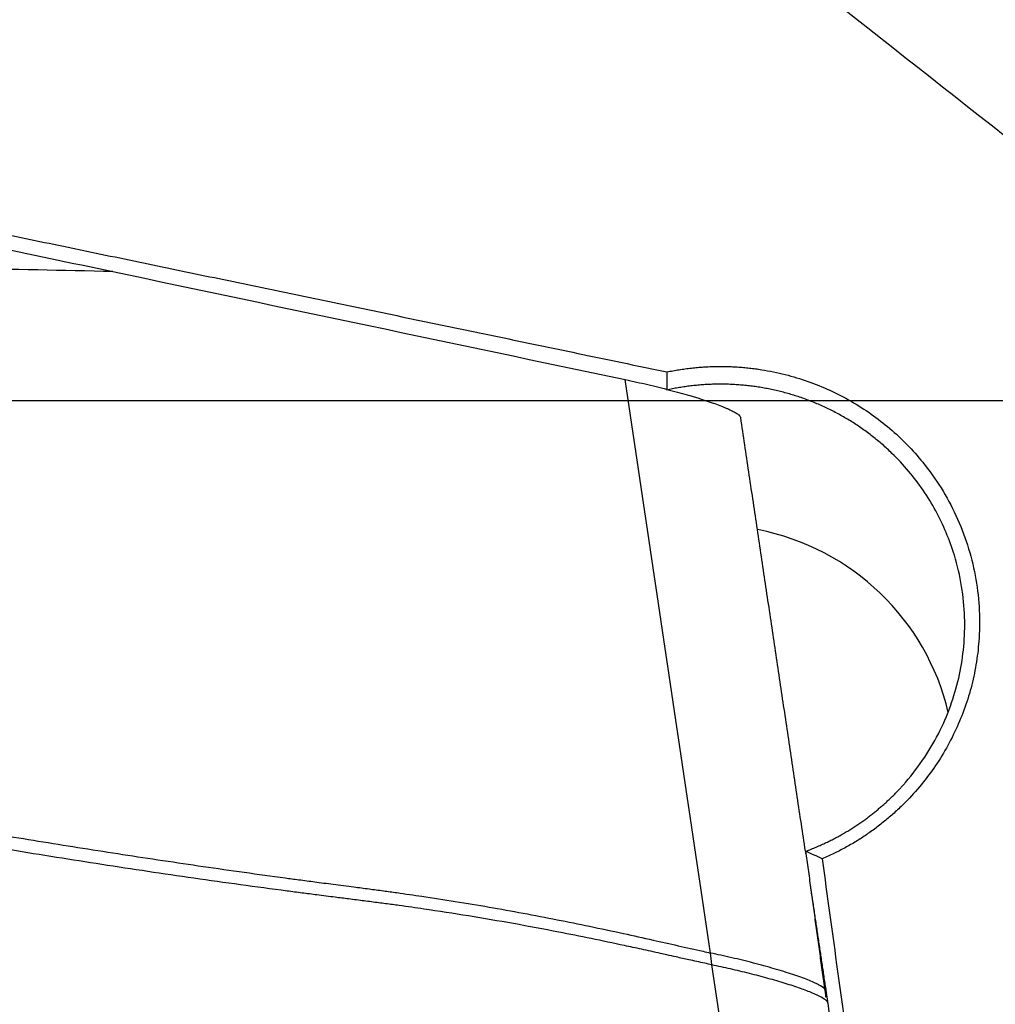
# Model space of a CAD drawing. Units: millimetres. Extents: x 134 to 424, y 162 to 356.
# Drawn here: x 329 to 336, y 247 to 254 of the extents above; entities that cross this region are included whole.
import ezdxf

# ---------------------------------------------------------------- set-up
doc = ezdxf.new("R2010")
doc.units = ezdxf.units.MM
doc.layers.add('1', color=4, linetype='Continuous')
doc.layers.add('NOCUT', color=7, linetype='Continuous')

msp = doc.modelspace()

# ---------------------------------------------------------------- linework, layer by layer
at = {"layer": '1'}
msp.add_ellipse((333.9994, 248.7534), major_axis=(-1.646, 0.1151), ratio=0.993034, start_param=3.441153, end_param=4.586522, dxfattribs=at)
for points, knots in [([(384.8614, 243.9296), (381.74, 245.8118), (378.6388, 247.6803), (372.188, 251.4825), (368.839, 253.4093), (363.7878, 256.1721), (361.8885, 257.1842), (359.9796, 258.1636), (359.5552, 258.3804), (359.343, 258.4883), (358.7065, 258.8105), (358.2824, 259.0233), (357.0102, 259.6554), (356.1626, 260.0685), (353.62, 261.2812), (351.7135, 262.1511), (349.8039, 262.9718), (349.3795, 263.1529), (349.1673, 263.2428), (348.5312, 263.5104), (348.1077, 263.6861), (346.8383, 264.2046), (345.9937, 264.5391), (341.7779, 266.1541), (338.4271, 267.2626), (331.7255, 269.0797), (328.3749, 269.7884), (324.1593, 270.4034), (323.3148, 270.5129), (322.0455, 270.6563), (321.6219, 270.7007), (320.9859, 270.762), (320.7738, 270.7816), (320.3578, 270.8182), (320.1541, 270.8353), (319.9505, 270.8516)], [0, 0, 0, 0, 0.143925, 0.143925, 0.299646, 0.299646, 0.377506, 0.387239, 0.387239, 0.396971, 0.396971, 0.416436, 0.416436, 0.455367, 0.455367, 0.533227, 0.542959, 0.542959, 0.552692, 0.552692, 0.572157, 0.572157, 0.611087, 0.611087, 0.766808, 0.766808, 0.922529, 0.922529, 0.961459, 0.961459, 0.980924, 0.980924, 0.990657, 0.990657, 1, 1, 1, 1]), ([(340.6214, 249.3209), (338.8214, 250.7716), (337.0262, 252.205), (334.3335, 254.3206), (333.4359, 255.0201), (331.6394, 256.4058), (330.7404, 257.0921), (329.8402, 257.7711)], [0, 0, 0, 0, 0.5, 0.5, 0.75, 0.75, 1, 1, 1, 1]), ([(322.3873, 253.7764), (322.5368, 253.7454), (322.8371, 253.6833), (323.2895, 253.5897), (323.746, 253.4952), (324.2063, 253.3999), (324.6707, 253.3037), (325.139, 253.2067), (325.6112, 253.1088), (326.0874, 253.01), (326.5676, 252.9104), (327.0517, 252.81), (327.5398, 252.7087), (328.0318, 252.6065), (328.5278, 252.5035), (329.0277, 252.3996), (329.5316, 252.2948), (330.0395, 252.1892), (330.5513, 252.0828), (331.0671, 251.9754), (331.5868, 251.8672), (332.1105, 251.7582), (332.6381, 251.6483), (333.1697, 251.5375), (333.5254, 251.4633), (333.704, 251.4261)], [0, 0, 0, 0, 0.03964, 0.079628, 0.119966, 0.160653, 0.201688, 0.243073, 0.284806, 0.326889, 0.36932, 0.4121, 0.45523, 0.498708, 0.542535, 0.586711, 0.631236, 0.676111, 0.721334, 0.766906, 0.812827, 0.859096, 0.905715, 0.952683, 1, 1, 1, 1]), ([(329.96, 252.1041), (329.2832, 252.1194), (328.6063, 252.1305), (327.2527, 252.1441), (326.576, 252.1467), (324.5467, 252.1416), (323.1949, 252.1214), (321.8441, 252.0846)], [0, 0, 0, 0, 0.25, 0.25, 0.5, 0.5, 1, 1, 1, 1]), ([(333.7039, 251.4259), (333.7108, 251.4274), (333.7246, 251.4302), (333.7453, 251.4341), (333.766, 251.4377), (333.7867, 251.4412), (333.8074, 251.4443), (333.828, 251.4473), (333.8487, 251.45), (333.8694, 251.4524), (333.8901, 251.4546), (333.9108, 251.4566), (333.9315, 251.4583), (333.9521, 251.4598), (333.9728, 251.461), (333.9935, 251.462), (334.0142, 251.4627), (334.0348, 251.4632), (334.0555, 251.4635), (334.0762, 251.4635), (334.0968, 251.4632), (334.1175, 251.4627), (334.1382, 251.462), (334.1588, 251.461), (334.1795, 251.4598), (334.2002, 251.4584), (334.2208, 251.4567), (334.2415, 251.4547), (334.2622, 251.4525), (334.2828, 251.4501), (334.3035, 251.4474), (334.3241, 251.4445), (334.3913, 251.4341), (334.5036, 251.4111), (334.6578, 251.3646), (334.8068, 251.3041), (334.9498, 251.2301), (335.0854, 251.1438), (335.2121, 251.0458), (335.3289, 250.9366), (335.447, 250.8036), (335.5607, 250.6446), (335.6621, 250.4571), (335.7394, 250.2584), (335.7922, 250.0518), (335.8185, 249.84), (335.818, 249.6443), (335.7988, 249.4674), (335.7668, 249.3108), (335.7202, 249.1579), (335.6594, 249.0093), (335.5855, 248.8666), (335.4987, 248.7316), (335.3997, 248.6052), (335.316, 248.5168), (335.2559, 248.4601), (335.2238, 248.4312), (335.1911, 248.4033), (335.1578, 248.3762), (335.124, 248.3499), (335.0896, 248.3246), (335.0545, 248.3002), (335.0189, 248.2766), (334.9827, 248.2539), (334.946, 248.2321), (334.9086, 248.2111), (334.8707, 248.1911), (334.8321, 248.1719), (334.7931, 248.1536), (334.7666, 248.1421), (334.7533, 248.1364)], [0, 0, 0, 0, 0.004088, 0.008166, 0.012235, 0.016295, 0.020348, 0.024393, 0.028431, 0.032462, 0.036488, 0.040508, 0.044524, 0.048536, 0.052545, 0.05655, 0.060553, 0.064555, 0.068555, 0.072555, 0.076555, 0.080555, 0.084557, 0.08856, 0.092566, 0.096574, 0.100587, 0.104603, 0.108624, 0.11265, 0.116682, 0.120721, 0.124766, 0.156157, 0.187251, 0.218318, 0.249628, 0.281007, 0.312114, 0.343214, 0.374576, 0.416322, 0.457811, 0.49967, 0.541544, 0.583108, 0.625001, 0.656415, 0.687554, 0.718684, 0.750073, 0.781478, 0.812602, 0.843714, 0.875085, 0.883499, 0.891878, 0.900228, 0.908555, 0.916862, 0.925155, 0.933439, 0.941719, 0.950001, 0.958288, 0.966588, 0.974903, 0.983241, 0.991605, 1, 1, 1, 1]), ([(333.4222, 251.3743), (333.4741, 251.3634), (333.5252, 251.352), (333.6005, 251.3344), (333.6254, 251.3284), (333.6747, 251.3161), (333.6992, 251.3099), (333.7705, 251.2913), (333.8155, 251.2789), (333.8688, 251.2633), (333.8793, 251.2602), (333.8999, 251.2539), (333.9101, 251.2508), (333.94, 251.2415), (333.959, 251.2354), (334.0131, 251.2174), (334.0454, 251.2057), (334.081, 251.1917), (334.0879, 251.1889), (334.1011, 251.1834), (334.1199, 251.1753), (334.1469, 251.1625), (334.1638, 251.1531), (334.1748, 251.1463), (334.1781, 251.144), (334.1843, 251.1397), (334.187, 251.1376), (334.1978, 251.1284), (334.2024, 251.1221), (334.2032, 251.1165)], [0, 0, 0, 0, 0.127227, 0.127227, 0.19084, 0.19084, 0.254453, 0.254453, 0.38168, 0.38168, 0.413486, 0.413486, 0.445293, 0.445293, 0.508906, 0.508906, 0.636133, 0.636133, 0.667939, 0.667939, 0.699746, 0.763359, 0.826972, 0.826972, 0.858779, 0.858779, 0.890586, 0.890586, 1, 1, 1, 1]), ([(334.6437, 248.1879), (334.6496, 248.1902), (334.6615, 248.1946), (334.6791, 248.2015), (334.6965, 248.2085), (334.7137, 248.2157), (334.7308, 248.223), (334.7476, 248.2304), (334.7642, 248.238), (334.7806, 248.2457), (334.7968, 248.2535), (334.8128, 248.2615), (334.8286, 248.2695), (334.8442, 248.2777), (334.8596, 248.2859), (334.8747, 248.2943), (334.8897, 248.3027), (334.9045, 248.3113), (334.9191, 248.3199), (334.9334, 248.3286), (334.9476, 248.3373), (334.9616, 248.3462), (334.9753, 248.3551), (334.9889, 248.3641), (335.0023, 248.3731), (335.0155, 248.3822), (335.0284, 248.3913), (335.0412, 248.4005), (335.0538, 248.4097), (335.0662, 248.419), (335.0784, 248.4283), (335.0904, 248.4376), (335.1022, 248.447), (335.1139, 248.4564), (335.1253, 248.4658), (335.1365, 248.4752), (335.1476, 248.4846), (335.1585, 248.494), (335.1692, 248.5035), (335.1797, 248.5129), (335.1901, 248.5224), (335.2003, 248.5318), (335.2103, 248.5413), (335.2201, 248.5507), (335.2297, 248.5601), (335.2392, 248.5696), (335.2485, 248.5789), (335.2576, 248.5883), (335.2666, 248.5977), (335.2754, 248.607), (335.2841, 248.6163), (335.2926, 248.6255), (335.3009, 248.6348), (335.3091, 248.6439), (335.3616, 248.704), (335.4499, 248.82), (335.5539, 249.0015), (335.6319, 249.1889), (335.6848, 249.3789), (335.7144, 249.5729), (335.7204, 249.7729), (335.7002, 249.9804), (335.6556, 250.1715), (335.5941, 250.3416), (335.5233, 250.4887), (335.438, 250.6281), (335.3391, 250.7582), (335.2546, 250.8487), (335.1937, 250.9061), (335.1612, 250.9352), (335.128, 250.9633), (335.0942, 250.9905), (335.0598, 251.0167), (335.0248, 251.0419), (334.9892, 251.0661), (334.9532, 251.0893), (334.9167, 251.1115), (334.8797, 251.1327), (334.8423, 251.1529), (334.8045, 251.1721), (334.7664, 251.1902), (334.7279, 251.2073), (334.6892, 251.2234), (334.6502, 251.2385), (334.6109, 251.2525), (334.5714, 251.2655), (334.5318, 251.2775), (334.492, 251.2884), (334.4521, 251.2984), (334.4121, 251.3073), (334.372, 251.3153), (334.3319, 251.3222), (334.2917, 251.3281), (334.2516, 251.3331), (334.2115, 251.337), (334.1715, 251.34), (334.1315, 251.3421), (334.0917, 251.3432), (334.052, 251.3433), (334.0124, 251.3425), (333.973, 251.3408), (333.9339, 251.3381), (333.8949, 251.3346), (333.8562, 251.3302), (333.8178, 251.3249), (333.7796, 251.3187), (333.7418, 251.3118), (333.7167, 251.3064), (333.7042, 251.3037)], [0, 0, 0, 0, 0.003843, 0.007659, 0.011449, 0.015212, 0.018949, 0.022659, 0.026343, 0.03, 0.03363, 0.037234, 0.040812, 0.044363, 0.047887, 0.051385, 0.054857, 0.058302, 0.06172, 0.065112, 0.068477, 0.071816, 0.075128, 0.078414, 0.081673, 0.084905, 0.088111, 0.091291, 0.094444, 0.097571, 0.100671, 0.103744, 0.106791, 0.109811, 0.112805, 0.115772, 0.118713, 0.121627, 0.124515, 0.127376, 0.130211, 0.133019, 0.135801, 0.138556, 0.141285, 0.143987, 0.146662, 0.149311, 0.151934, 0.15453, 0.157099, 0.159642, 0.162158, 0.164648, 0.167112, 0.210645, 0.252999, 0.294176, 0.334178, 0.373226, 0.414002, 0.456508, 0.500746, 0.534045, 0.567348, 0.600655, 0.633965, 0.667279, 0.676191, 0.685071, 0.69392, 0.702739, 0.711527, 0.720284, 0.729011, 0.737707, 0.746372, 0.755007, 0.763611, 0.772185, 0.780728, 0.78924, 0.797723, 0.806175, 0.814596, 0.822988, 0.831349, 0.839679, 0.84798, 0.85625, 0.86449, 0.872701, 0.880881, 0.889031, 0.897151, 0.905241, 0.913301, 0.921331, 0.929332, 0.937302, 0.945243, 0.953154, 0.961036, 0.968888, 0.97671, 0.984503, 0.992266, 1, 1, 1, 1]), ([(334.0086, 247.4199), (333.9924, 247.4235), (333.9405, 247.4349), (333.8601, 247.4526), (333.7747, 247.4716), (333.7107, 247.4859), (333.6535, 247.4987), (333.5967, 247.5112), (333.5343, 247.5249), (333.475, 247.5378), (333.3613, 247.5623), (333.1944, 247.5973), (332.9445, 247.6474), (332.6686, 247.699), (332.3644, 247.7509), (332.1349, 247.7866), (331.9783, 247.809), (331.8927, 247.8208), (331.802, 247.833), (331.7065, 247.8456), (331.6229, 247.8564), (331.5413, 247.8667), (331.4517, 247.8781), (331.3472, 247.8914), (331.2385, 247.9052), (330.9613, 247.9416), (330.5097, 248.0036), (329.8877, 248.0963), (329.2641, 248.196), (328.6432, 248.3023), (328.0294, 248.4148), (327.2777, 248.5621), (326.4111, 248.7481), (325.4542, 248.9805), (324.5868, 249.22), (323.7262, 249.492), (322.8895, 249.8069), (322.2535, 250.1068), (321.8619, 250.3277), (321.6603, 250.4509), (321.4691, 250.5776), (321.3288, 250.6786), (321.2346, 250.7504), (321.1824, 250.7913), (321.1309, 250.8326), (321.0972, 250.8606), (321.0803, 250.8746)], [0, 0, 0, 0, 0.003683, 0.011789, 0.018264, 0.023109, 0.026326, 0.031286, 0.03601, 0.040496, 0.044745, 0.061832, 0.078319, 0.101287, 0.124099, 0.146766, 0.15279, 0.159182, 0.165942, 0.173068, 0.180564, 0.184641, 0.191316, 0.200591, 0.208011, 0.215609, 0.262619, 0.309113, 0.355099, 0.402678, 0.448817, 0.493514, 0.572587, 0.645403, 0.711951, 0.772242, 0.845778, 0.910544, 0.928652, 0.946269, 0.963416, 0.98012, 0.98512, 0.990099, 0.995059, 1, 1, 1, 1]), ([(321.1347, 250.9099), (321.1428, 250.9033), (321.159, 250.8898), (321.1835, 250.8699), (321.2082, 250.8501), (321.2331, 250.8304), (321.2582, 250.8107), (321.2835, 250.7912), (321.3468, 250.743), (321.4509, 250.6671), (321.5993, 250.5661), (321.7547, 250.4673), (321.917, 250.3707), (322.149, 250.2413), (322.4631, 250.0829), (322.8714, 249.9009), (323.3169, 249.7241), (323.7949, 249.5541), (324.3065, 249.3899), (324.8523, 249.2304), (325.4382, 249.0738), (326.0642, 248.9202), (326.7302, 248.7695), (327.3559, 248.6385), (327.9304, 248.5256), (328.4427, 248.4301), (328.9632, 248.3382), (329.4919, 248.2499), (330.0288, 248.1651), (330.5738, 248.084), (330.9706, 248.0282), (331.2216, 247.9944), (331.3296, 247.9802), (331.4538, 247.964), (331.5762, 247.9482), (331.6894, 247.9335), (331.7864, 247.9205), (331.8782, 247.908), (331.9646, 247.8958), (332.0963, 247.8766), (332.2752, 247.849), (332.5035, 247.8109), (332.7331, 247.7697), (332.9591, 247.7264), (333.1851, 247.6804), (333.4008, 247.6344), (333.6567, 247.5772), (333.8527, 247.533), (333.9821, 247.5038), (333.9988, 247.5)], [0, 0, 0, 0, 0.002386, 0.004778, 0.007174, 0.009575, 0.011981, 0.014392, 0.016809, 0.030017, 0.043528, 0.057359, 0.071524, 0.086035, 0.117094, 0.150443, 0.186158, 0.2243, 0.263848, 0.306165, 0.351283, 0.399226, 0.450013, 0.503662, 0.541877, 0.580638, 0.619948, 0.659812, 0.700232, 0.741214, 0.782758, 0.789638, 0.797736, 0.807054, 0.817591, 0.825262, 0.83254, 0.839427, 0.845921, 0.852023, 0.869104, 0.886318, 0.90367, 0.921161, 0.93765, 0.955141, 0.970392, 0.996178, 1, 1, 1, 1]), ([(358.0759, 221.7323), (358.0033, 221.7583), (357.9308, 221.7844), (357.0102, 222.1166), (356.1626, 222.434), (353.62, 223.419), (351.7135, 224.207), (349.8039, 225.0464), (349.3795, 225.2341), (349.1673, 225.3286), (348.5312, 225.6137), (348.1077, 225.8059), (346.8383, 226.3889), (345.9937, 226.786), (341.7779, 228.8112), (338.4271, 230.5577), (331.7255, 234.2357), (328.3749, 236.1675), (324.1593, 238.6563), (323.3148, 239.1578), (322.0455, 239.9147), (321.6219, 240.1677), (320.9859, 240.5484), (320.7738, 240.6755), (320.3493, 240.93), (320.1372, 241.0573), (318.2283, 242.2033), (316.5357, 243.225), (311.4612, 246.2843), (308.0832, 248.3167), (304.6875, 250.3045)], [0, 0, 0, 0, 0.004055, 0.004055, 0.051481, 0.051481, 0.146333, 0.158189, 0.158189, 0.170046, 0.170046, 0.193759, 0.193759, 0.241185, 0.241185, 0.430889, 0.430889, 0.620592, 0.620592, 0.668018, 0.668018, 0.691731, 0.691731, 0.703588, 0.703588, 0.715444, 0.715444, 0.810296, 0.810296, 1, 1, 1, 1]), ([(333.6451, 245.1167), (333.5858, 245.1298), (333.5267, 245.1433), (333.1664, 245.2282), (332.8699, 245.3126), (332.4328, 245.4595), (332.1441, 245.565), (331.86, 245.6828), (331.6483, 245.7748), (331.5075, 245.8369), (331.3668, 245.8994), (331.1555, 245.9925), (331.0145, 246.0542), (330.3086, 246.3602), (329.1747, 246.8374), (328.0322, 247.2904), (326.3119, 247.9521), (324.002, 248.7867), (321.6613, 249.5258), (320.4835, 249.8716)], [0, 0, 0, 0, 0.01287, 0.01287, 0.078679, 0.078679, 0.111583, 0.144488, 0.144488, 0.16094, 0.177392, 0.177392, 0.210296, 0.210296, 0.341914, 0.473531, 0.473531, 0.736765, 1, 1, 1, 1]), ([(320.4835, 249.854), (321.6612, 249.5093), (324.002, 248.7725), (326.312, 247.9406), (328.0321, 247.281), (329.1747, 246.8295), (330.3085, 246.3537), (331.0144, 246.0487), (331.1554, 245.9873), (331.3667, 245.8944), (331.5074, 245.8322), (331.6482, 245.7701), (331.7408, 245.7302), (331.7628, 245.7207), (331.7848, 245.7114)], [0, 0, 0, 0, 0.305863, 0.611726, 0.611726, 0.764658, 0.917589, 0.917589, 0.955822, 0.955822, 0.974938, 0.994055, 0.994055, 1, 1, 1, 1]), ([(334.7813, 247.242), (334.7805, 247.2469), (334.7768, 247.2526), (334.761, 247.2669), (334.7475, 247.2757), (334.7098, 247.2955), (334.6857, 247.3064), (334.6273, 247.3297), (334.5931, 247.3421), (334.5166, 247.3676), (334.4742, 247.3807), (334.3844, 247.4068), (334.3369, 247.4198), (334.24, 247.4449), (334.1907, 247.4569), (334.0933, 247.4796), (334.0452, 247.4903), (333.9988, 247.5)], [0, 0, 0, 0, 0.106615, 0.106615, 0.234241, 0.234241, 0.361868, 0.361868, 0.489494, 0.489494, 0.617121, 0.617121, 0.744747, 0.744747, 0.872374, 0.872374, 1, 1, 1, 1]), ([(334.0085, 247.4199), (334.0081, 247.4231), (334.0073, 247.4295), (334.0061, 247.439), (334.0049, 247.4484), (334.0038, 247.4575), (334.0027, 247.4664), (334.0017, 247.4751), (334.0007, 247.4836), (333.9997, 247.4919), (333.9991, 247.4973), (333.9988, 247.5)], [0, 0, 0, 0, 0.118228, 0.234791, 0.349634, 0.462707, 0.573963, 0.683358, 0.790852, 0.896411, 1, 1, 1, 1]), ([(334.3779, 244.9604), (334.3762, 244.9721), (334.3733, 244.9915), (334.3668, 245.035), (334.3578, 245.0947), (334.3451, 245.1789), (334.3307, 245.275), (334.3146, 245.383), (334.2791, 245.6198), (334.2249, 245.981), (334.1527, 246.462), (334.0806, 246.9415), (334.0325, 247.2606), (334.0085, 247.4199)], [0, 0, 0, 0, 0.01429, 0.023595, 0.052999, 0.087165, 0.126212, 0.170152, 0.218853, 0.414978, 0.610555, 0.805562, 1, 1, 1, 1])]:
    msp.add_open_spline(points, degree=3, knots=knots, dxfattribs=at)
for points, degree in [([(329.1154, 252.2805), (329.3969, 252.2224), (329.6785, 252.1635), (329.96, 252.1041)], 3), ([(329.96, 252.1041), (331.1141, 251.8605), (332.2681, 251.6172), (333.4222, 251.3743)], 3), ([(333.7043, 251.426), (333.7037, 251.3852), (333.7035, 251.3444), (333.7037, 251.3037)], 3), ([(333.9988, 247.5), (333.8066, 248.7914), (333.6144, 250.0828), (333.4222, 251.3743)], 3), ([(334.6401, 248.1886), (334.2031, 251.1173)], 1), ([(334.7794, 247.2013), (334.7116, 247.6953), (334.6437, 248.188)], 2), ([(334.7533, 248.1364), (334.7168, 248.1536), (334.6802, 248.1707), (334.6437, 248.1878)], 3), ([(334.7533, 248.1364), (334.8229, 247.6298), (334.8924, 247.1219), (334.962, 246.6131)], 3), ([(334.7813, 247.2419), (334.6759, 247.9485)], 1), ([(334.7931, 247.1613), (334.7813, 247.2419)], 1), ([(335.1441, 244.7063), (334.7931, 247.1613)], 1)]:
    msp.add_open_spline(points, degree=degree, dxfattribs=at)
for points, weights in [([(334.6425, 248.1726), (334.6431, 248.1803), (334.6437, 248.188)], [0.499993669939, 0.499993275071, 0.499992855571]), ([(334.7931, 247.1612), (334.7794, 247.2581), (334.0085, 247.4199)], [0.988878117494, 0.708487888634, 1])]:
    msp.add_rational_spline(points, weights, degree=2, dxfattribs=at)
at = {"layer": 'NOCUT'}
msp.add_line((372.1442, 251.2312), (198.2136, 251.2312), dxfattribs=at)

doc.saveas('drawing.dxf')
